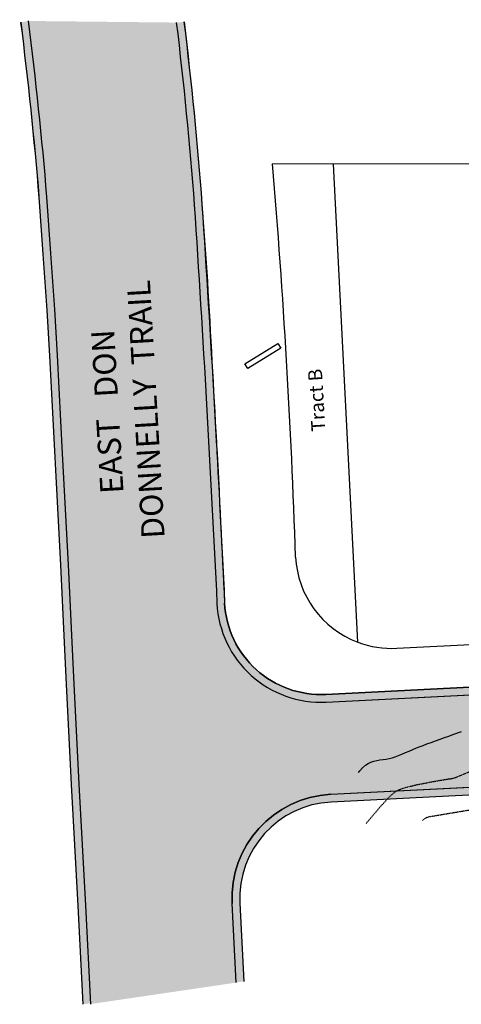
# Model space of a CAD drawing. Units: feet. Extents: x 15286 to 15788, y 19485 to 19792.
# Drawn here: x 15286 to 15401, y 19485 to 19741 of the extents above; entities that cross this region are included whole.
import ezdxf

# ---------------------------------------------------------------- set-up
doc = ezdxf.new("R2010")
doc.units = ezdxf.units.FT
doc.header["$LTSCALE"] = 0.5
doc.header["$MEASUREMENT"] = 0
doc.linetypes.add('HIDDEN', pattern=[0.375, 0.25, -0.125])
for name, color, linetype, true_color in [('VE-CONC_SHADE', 7, 'Continuous', 0xd3bda6), ('VG-CONTOURS', 7, 'HIDDEN', 0x7a7a7a), ('VG-CONTOURS_5', 7, 'HIDDEN', 0x7a7a7a)]:
    doc.layers.add(name, color=color, linetype=linetype, true_color=true_color)
for name, color, linetype in [('VE-CURB_BACK', 8, 'Continuous'), ('VE-CURB_FACE', 2, 'Continuous'), ('VE-PL', 4, 'Continuous'), ('VE-PL_SETBACK_TEXT', 7, 'Continuous'), ('VE-PVMNT', 2, 'Continuous'), ('VE-PVMNT_HATCH', 253, 'Continuous'), ('VE-SIGN', 40, 'Continuous'), ('XCURB', 24, 'Continuous'), ('XONSITE_UTILITIES', 24, 'Continuous')]:
    doc.layers.add(name, color=color, linetype=linetype)
doc.styles.add('12I', font='ARIAL_0.TTF', dxfattribs={"height": 6})
doc.styles.add('30B', font='ARIALBD_0.TTF', dxfattribs={"height": 15})

msp = doc.modelspace()

# ---------------------------------------------------------------- hatches: boundary and pattern name
at = {"layer": 'VE-CONC_SHADE'}
h = msp.add_hatch(color=256, dxfattribs=at)
h.dxf.hatch_style = 1
edge = h.paths.add_edge_path()
edge.add_line((15286.25073055997, 19739.8471207911), (15288.22120765906, 19740.20783055655))
edge.add_arc((14179.1884380366, 19601.53510880378), 1117.668916922532, 4.773850353257501, 7.127235483696893, ccw=False)
edge.add_line((15292.98010092779, 19694.55091137977), (15293.99595508067, 19679.79419046112))
edge.add_line((15293.99595508067, 19679.79419046112), (15295.05016895618, 19665.23792353927))
edge.add_line((15295.05016895618, 19665.23792353927), (15295.74314335901, 19653.30335847601))
edge.add_line((15295.74314335901, 19653.30335847601), (15297.04952779635, 19627.85432184192))
edge.add_line((15297.04952779635, 19627.85432184192), (15298.55791077767, 19598.93652500448))
edge.add_line((15298.55791077767, 19598.93652500448), (15299.9979260449, 19569.78815834053))
edge.add_line((15299.9979260449, 19569.78815834053), (15301.3641614624, 19541.99499995634))
edge.add_line((15301.3641614624, 19541.99499995634), (15343.03984720567, 19511.13745140014))
edge.add_line((15343.03984720567, 19511.13745140014), (15344.10609563788, 19490.78309634081))
edge.add_line((15344.10609563788, 19490.78309634081), (15302.33637273331, 19484.83125859506))
edge.add_line((15302.33637273331, 19484.83125859506), (15301.09389929893, 19510.36162572987))
edge.add_line((15301.09389929893, 19510.36162572987), (15299.36684863232, 19541.89120759401))
edge.add_line((15299.36684863232, 19541.89120759401), (15298.00035014365, 19569.68971758684))
edge.add_line((15298.00035014365, 19569.68971758684), (15296.56048271336, 19598.83509179516))
edge.add_line((15296.56048271336, 19598.83509179516), (15295.0522000331, 19627.75096572118))
edge.add_line((15295.0522000331, 19627.75096572118), (15293.74611732375, 19653.19412453993))
edge.add_line((15293.74611732375, 19653.19412453993), (15293.05436075081, 19665.10771585611))
edge.add_line((15293.05436075081, 19665.10771585611), (15292.0009221316, 19679.65327827357))
edge.add_line((15292.0009221316, 19679.65327827357), (15290.98582542713, 19694.39899618026))
edge.add_arc((14179.18843803578, 19601.53510880378), 1115.668916923336, 4.77459919241617, 7.121409749573242)
h = msp.add_hatch(color=256, dxfattribs=at)
h.dxf.hatch_style = 1
edge = h.paths.add_edge_path()
edge.add_line((15326.55724625966, 19739.79379192231), (15328.55255878605, 19739.95273464094))
edge.add_arc((14194.00349632677, 19603.04340666796), 1142.779829719289, 4.74555111492208, 6.880777530838884, ccw=False)
edge.add_line((15332.86579606355, 19697.58652620338), (15333.20983681256, 19692.58884685809))
edge.add_line((15333.20983681256, 19692.58884685809), (15333.89661406355, 19682.61243420339))
edge.add_line((15333.89661406355, 19682.61243420339), (15334.61895652716, 19672.63854754366))
edge.add_line((15334.61895652716, 19672.63854754366), (15335.68366406355, 19655.48803720339))
edge.add_line((15335.68366406355, 19655.48803720339), (15336.99608306355, 19629.92144420338))
edge.add_line((15336.99608306355, 19629.92144420338), (15338.50647206355, 19600.96518920339))
edge.add_line((15338.50647206355, 19600.96518920339), (15339.08988050061, 19589.01637180317))
edge.add_arc((15364.05794409713, 19590.27962167571), 25.00000000000497, 182.8963888883515, 272.9108671805665)
edge.add_line((15365.32750320587, 19565.31187809185), (15540.26698094758, 19574.20719563231))
edge.add_line((15540.26698094758, 19574.20719563231), (15540.36854567628, 19572.2097761456))
edge.add_line((15540.36854567628, 19572.2097761456), (15365.42906793457, 19563.31445860514))
edge.add_arc((15364.05794409712, 19590.27962167571), 27.00000000000144, 182.8963888883443, 272.91086718058386, ccw=False)
edge.add_line((15337.09243541289, 19588.91531181336), (15336.50904399926, 19600.8637559936))
edge.add_line((15336.50904399926, 19600.8637559936), (15334.99875530042, 19629.81808808391))
edge.add_line((15334.99875530042, 19629.81808808391), (15333.68663802833, 19655.37880326702))
edge.add_line((15333.68663802833, 19655.37880326702), (15332.62398004342, 19672.49685569925))
edge.add_line((15332.62398004342, 19672.49685569925), (15331.90158111435, 19682.47152201684))
edge.add_line((15331.90158111435, 19682.47152201684), (15331.21485754869, 19692.44715481622))
edge.add_line((15331.21485754869, 19692.44715481622), (15330.87150307833, 19697.43486499196))
edge.add_arc((14179.18843804096, 19601.53510880443), 1155.668916918119, 4.759993862286188, 6.87104946554395)
h = msp.add_hatch(color=256, dxfattribs=at)
h.dxf.hatch_style = 1
edge = h.paths.add_edge_path()
edge.add_line((15581.20743833441, 19515.21886289359), (15579.22418785591, 19514.96056550776))
edge.add_arc((15543.5256792429, 19510.31121256286), 35.9999999999856, 7.42040131732158, 92.91086718061126)
edge.add_line((15541.69751412628, 19546.2647633236), (15366.73835169344, 19537.36844485654))
edge.add_arc((15368.00791080219, 19512.40070127268), 25.00000000000015, 92.91086718057939, 182.8963888883438)
edge.add_line((15343.03984720567, 19511.13745140014), (15341.04240211795, 19511.03639141034))
edge.add_arc((15368.00791080219, 19512.40070127268), 27.0000000000054, 92.9108671805916, 182.8963888883435, ccw=False)
edge.add_line((15366.63678696473, 19539.36586434325), (15541.59594939759, 19548.26218281032))
edge.add_arc((15543.52567924289, 19510.31121256285), 38.0000000000005, 7.4204013173381895, 92.91086718057892, ccw=False)
at = {"layer": 'VE-PVMNT_HATCH', "true_color": 0x333333}
h = msp.add_hatch(color=250, dxfattribs=at)
h.dxf.hatch_style = 1
edge = h.paths.add_edge_path()
edge.add_line((15288.22120765906, 19740.20783055655), (15326.55724625966, 19739.79379192231))
edge.add_arc((14179.1884380346, 19601.53510880379), 1155.668916924504, 4.759993862291992, 6.8710494655380785, ccw=False)
edge.add_line((15330.87150307833, 19697.43486499196), (15331.21485754869, 19692.44715481622))
edge.add_line((15331.21485754869, 19692.44715481622), (15331.90158111435, 19682.47152201684))
edge.add_line((15331.90158111435, 19682.47152201684), (15332.62398004342, 19672.49685569925))
edge.add_line((15332.62398004342, 19672.49685569925), (15332.97052485818, 19667.71186952022))
edge.add_line((15332.97052485818, 19667.71186952022), (15333.68663802833, 19655.37880326702))
edge.add_line((15333.68663802833, 19655.37880326702), (15334.99875530042, 19629.81808808391))
edge.add_line((15334.99875530042, 19629.81808808391), (15336.50904399926, 19600.8637559936))
edge.add_line((15336.50904399926, 19600.8637559936), (15337.09243541289, 19588.91531181336))
edge.add_arc((15364.01286114824, 19590.22972103588), 26.95249512340444, 182.7952879348287, 273.0119681340942)
edge.add_line((15365.42906793457, 19563.31445860514), (15540.36854567629, 19572.2097761456))
edge.add_line((15540.36854567629, 19572.2097761456), (15541.58732242069, 19548.2407423051))
edge.add_line((15541.58732242069, 19548.2407423051), (15366.62815998783, 19539.34442383804))
edge.add_arc((15367.99706857457, 19512.4228269248), 26.95637755852082, 92.91086718058368, 179.9896514089804)
edge.add_line((15341.04069145574, 19512.42769570445), (15342.10943978797, 19490.46703518562))
edge.add_line((15342.10943978797, 19490.46703518562), (15304.33547893983, 19484.89826199117))
edge.add_line((15304.33547893983, 19484.89826199117), (15303.09123890679, 19510.464929228))
edge.add_line((15303.09123890679, 19510.464929228), (15301.3641614624, 19541.99499995634))
edge.add_line((15301.3641614624, 19541.99499995634), (15299.9979260449, 19569.78815834053))
edge.add_line((15299.9979260449, 19569.78815834053), (15298.55791077767, 19598.93652500448))
edge.add_line((15298.55791077767, 19598.93652500448), (15297.04952779635, 19627.85432184192))
edge.add_line((15297.04952779635, 19627.85432184192), (15295.74314335901, 19653.30335847601))
edge.add_line((15295.74314335901, 19653.30335847601), (15295.05016895618, 19665.23792353927))
edge.add_line((15295.05016895618, 19665.23792353927), (15293.99595508067, 19679.79419046112))
edge.add_line((15293.99595508067, 19679.79419046112), (15292.98010092779, 19694.55091137977))
edge.add_arc((14179.18843803779, 19601.5351088039), 1117.668916921334, 4.773850353256203, 7.127235483698187)

# ---------------------------------------------------------------- linework, layer by layer
at = {"layer": 'VE-CURB_BACK'}
for points in [[(15290.98582542713, 19694.39899618026, 0.01024025070342091), (15286.25073055997, 19739.8471207911, 0.01024025070342091)], [(15290.99445240403, 19694.42043668548, 0.01024025070342091), (15286.25935753687, 19739.86856129632, 0.01024025070342091)], [(15328.55255878605, 19739.95273464094, -0.01154980822193099), (15333.20983681256, 19692.58884685809)], [(15328.56118576295, 19739.97417514616, -0.01154980822193099), (15333.21846378946, 19692.61028736331)], [(15302.34499971021, 19484.85269910027), (15301.10252627583, 19510.38306623508), (15299.37547560923, 19541.91264809923), (15298.00897712055, 19569.71115809206, 0.0001225484987092702), (15296.56910969027, 19598.85653230038), (15293.75474430065, 19653.21556504515), (15293.06298772771, 19665.12915636132), (15292.0095491085, 19679.67471877879), (15290.99445240403, 19694.42043668548)], [(15333.20983681256, 19692.58884685809, -0.004722420398287776), (15339.09850747751, 19589.03781230838)], [(15334.62758350407, 19672.65998804888, -0.002240749690225848), (15339.09850747751, 19589.03781230838, 0.4142875766307019), (15365.33613018277, 19565.33331859707), (15540.27560792448, 19574.22863613753)], [(15366.73835169344, 19537.36844485654, 0.4141395519888924), (15343.03984720567, 19511.13745140014), (15344.10609563788, 19490.78309634081)]]:
    msp.add_lwpolyline(points, format="xyb", dxfattribs=at)
for points in [[(15333.21846378946, 19692.61028736331), (15334.62758350407, 19672.65998804888)], [(15541.69751412628, 19546.2647633236), (15366.73835169344, 19537.36844485654)]]:
    msp.add_lwpolyline(points, dxfattribs=at)
at = {"layer": 'VE-CURB_BACK', "flags": 128}
for points in [[(15365.33613018277, 19565.33331859707, -0.4142875766307724), (15339.09850747751, 19589.03781230838)], [(15606.98969455492, 19518.57672890935), (15606.98969455492, 19518.57672890935, 0.3913444830221792), (15540.27560792448, 19574.22863613753), (15365.33613018277, 19565.33331859707)], [(15579.22418785591, 19514.96056550776), (15579.22418785591, 19514.96056550776, 0.3913444830221792), (15541.69751412628, 19546.2647633236), (15366.73835169344, 19537.36844485654)], [(15366.73835169344, 19537.36844485654, 0.4141395519888051), (15343.03984720567, 19511.13745140014)]]:
    msp.add_lwpolyline(points, format="xyb", dxfattribs=at)
at = {"layer": 'VE-CURB_FACE'}
for p, q in [((15365.43769491147, 19563.33589911036), (15540.37717265319, 19572.23121665082)), ((15366.63678696473, 19539.36586434325), (15541.59594939759, 19548.26218281032))]:
    msp.add_line(p, q, dxfattribs=at)
for centre, start, end in [((15364.06657107402, 19590.30106218093), 182.8963888883407, 272.9108671805816), ((15368.00791080219, 19512.40070127268), 92.91086718057966, 182.8963888883425)]:
    msp.add_arc(centre, 27, start, end, dxfattribs=at)
at = {"layer": 'VE-PL', "color": 153}
for p, q in [((15447.4956486413, 19702.93218716078), (15351.5612926804, 19703.07543966315)), ((15373.65601855526, 19578.86354590334), (15367.37258550321, 19703.05182872952)), ((15383.75350726543, 19577.28519895039), (15453.65021888031, 19580.83877479118))]:
    msp.add_line(p, q, dxfattribs=at)
for centre, radius, start, end in [((13294.68739717824, 19531.87683493215), 2063.986236451216, 1.918740649178963, 4.757899963290718), ((15382.48413704079, 19602.25295213793), 25.00000000001995, 182.9108671805687, 249.3214423137142), ((15382.47764259034, 19602.21140383341), 24.95883652215008, 249.3017099744054, 272.9301660703191)]:
    msp.add_arc(centre, radius, start, end, dxfattribs=at)
at = {"layer": 'VE-PVMNT'}
for points in [[(15304.33547893983, 19484.89826199117), (15303.09123890679, 19510.464929228), (15301.3641614624, 19541.99499995634), (15299.9979260449, 19569.78815834053), (15298.55791077767, 19598.93652500448), (15297.04952779635, 19627.85432184192), (15295.74314335901, 19653.30335847601), (15295.05016895618, 19665.23792353927), (15293.99595508067, 19679.79419046112), (15292.98010092779, 19694.55091137977, 0.01026894070776229), (15288.22120765906, 19740.20783055655, -9.334583160667258)], [(15326.55724625966, 19739.79379192231, -0.01151534018626778), (15331.21485754869, 19692.44715481622)], [(15331.21485754869, 19692.44715481622, -0.00475519721064503), (15337.10106238979, 19588.93675231858)], [(15337.10106238979, 19588.93675231858, -0.002278159752508347), (15337.10106238979, 19588.93675231858, 0.4142875766307162), (15365.43769491147, 19563.33589911036), (15540.37717265319, 19572.23121665082)], [(15342.11806676487, 19490.48847569084), (15341.04240211795, 19511.03639141034, -0.4141395519887489), (15366.63678696473, 19539.36586434325), (15541.59594939759, 19548.26218281032)]]:
    msp.add_lwpolyline(points, format="xyb", dxfattribs=at)
at = {"layer": 'VE-SIGN'}
msp.add_lwpolyline([(15344.30764104046, 19651.15249370861), (15352.92298904045, 19656.4790347086), (15353.64898304046, 19655.2315477086), (15345.11427404046, 19649.9826687086), (15344.30764104046, 19651.15249370861)], dxfattribs=at)
at = {"layer": 'VG-CONTOURS', "color": 8, "true_color": 0x7a7a7a, "flags": 128}
for points, elevation in [([(15375.80179934088, 19531.82155124089), (15375.88424791091, 19531.90213559712), (15376.54022940649, 19532.63397245334), (15377.3339980098, 19533.5628992013), (15378.22993710025, 19534.62583525833), (15379.19243005726, 19535.75970004173), (15380.18586026026, 19536.9014129688), (15381.17461108866, 19537.98789345686), (15382.12306592187, 19538.95606092322), (15382.99560813933, 19539.74283478517), (15383.75662112044, 19540.28513446005), (15384.55071266184, 19540.64946282798), (15385.62518372884, 19541.01277973342), (15386.90935486584, 19541.36886211638), (15388.33254661722, 19541.71148691688), (15389.8240795274, 19542.03443107492), (15391.31327414076, 19542.33147153052), (15392.7294510017, 19542.5963852237), (15394.00193065463, 19542.82294909448), (15395.06003364393, 19543.00494008284), (15395.83308051401, 19543.13613512882), (15396.25039180927, 19543.21031117242), (15396.72816740338, 19543.29276453513), (15397.20931916251, 19543.35883961637), (15397.69041690131, 19543.42431735383), (15398.16803043441, 19543.50497868522), (15398.63872957646, 19543.61660454821), (15399.02247976434, 19543.75257237331), (15399.6716214151, 19544.01089272507), (15400.53213898652, 19544.36574358023), (15401.55001693637, 19544.79130291554), (15402.67123972245, 19545.26174870772), (15403.84179180254, 19545.75125893349), (15405.00765763441, 19546.23401156964), (15406.11482167585, 19546.68418459286), (15407.10926838465, 19547.07595597991), (15407.93698221858, 19547.38350370752), (15408.89916187518, 19547.69964852695), (15409.93981093957, 19548.0058631393), (15411.01387786282, 19548.30192486367), (15412.07631109594, 19548.58761101914), (15413.08205908999, 19548.8626989248), (15413.98607029601, 19549.12696589974), (15414.74329316504, 19549.38018926305), (15415.30867614811, 19549.62214633382), (15415.89434729596, 19549.96879085869), (15416.44662961975, 19550.3675237106), (15416.97620986833, 19550.80154259559), (15417.49377479052, 19551.25404521966), (15418.01001113516, 19551.70822928885), (15418.53560565108, 19552.14729250919), (15419.01923434056, 19552.52019754348), (15419.64465235383, 19552.98853580706), (15420.3747882733, 19553.5350216114), (15421.17257068133, 19554.14236926794), (15422.00092816032, 19554.79329308813), (15422.82278929266, 19555.47050738342), (15423.60108266073, 19556.15672646525), (15424.29873684693, 19556.83466464509), (15424.87055875828, 19557.47684156919), (15425.53807326472, 19558.30485659823), (15426.27729941936, 19559.27422211568), (15427.06425627533, 19560.34045050501), (15427.87496288575, 19561.45905414968), (15428.68543830372, 19562.58554543316), (15429.47170158237, 19563.67543673893), (15430.20977177481, 19564.68424045045), (15430.87566793416, 19565.56746895118), (15431.44540911354, 19566.28063462459), (15431.96860887511, 19566.8630569103), (15432.77211647366, 19567.70592926559), (15433.8075158952, 19568.76688505398), (15435.02639112575, 19570.003557639), (15436.38032615131, 19571.37358038414), (15437.8209049579, 19572.83458665295), (15439.29971153152, 19574.34420980891), (15440.76832985818, 19575.86008321556), (15442.17834392389, 19577.3398402364), (15443.48133771466, 19578.74111423495), (15444.62889521649, 19580.02153857473), (15445.34690845532, 19580.8715605598)], 1939.00000001), ([(15390.44133044769, 19532.56594169821), (15390.72741406851, 19532.85729307401), (15391.15724230099, 19533.16915182116), (15391.64842037474, 19533.39698789876), (15392.18182283671, 19533.5582336808), (15392.74378670671, 19533.6731966406), (15393.3206490045, 19533.76218425147), (15393.89874674988, 19533.84550398672), (15394.46441696264, 19533.94346331966), (15395.03072965188, 19534.04633922767), (15395.99519619403, 19534.21017167335), (15397.25493311622, 19534.41945466034), (15398.70705694557, 19534.65868219228), (15400.24868420922, 19534.91234827281), (15401.77693143431, 19535.16494690558), (15403.18891514794, 19535.40097209423), (15404.38175187727, 19535.60491784239), (15405.25255814941, 19535.76127815373), (15405.69845049149, 19535.85454703187), (15406.09043862656, 19535.98569184047), (15406.47322425451, 19536.14334253408), (15406.8518845261, 19536.31315049097), (15407.23149659208, 19536.48076708936), (15407.6171376032, 19536.63184370752), (15407.96747469842, 19536.74385684664), (15408.55313276534, 19536.91892936982), (15409.32666175462, 19537.145650526), (15410.24061161693, 19537.41260956412), (15411.24753230292, 19537.70839573313), (15412.29997376327, 19538.02159828195), (15413.35048594861, 19538.34080645954), (15414.35161880964, 19538.65460951482), (15415.25592229699, 19538.95159669674), (15416.14722621369, 19539.24697886956), (15417.12338498588, 19539.56295811344), (15418.15798549896, 19539.89861050121), (15419.22461463829, 19540.2530121057), (15420.29685928928, 19540.6252389997), (15421.34830633729, 19541.01436725605), (15422.35254266772, 19541.41947294756), (15423.28315516596, 19541.83963214707), (15424.11373071737, 19542.27392092736), (15424.9003070523, 19542.78145904699), (15425.83806455193, 19543.47485666066), (15426.87777826598, 19544.30111175703), (15427.97022324417, 19545.20722232474), (15429.06617453621, 19546.14018635244), (15430.11640719183, 19547.04700182876), (15431.07169626076, 19547.87466674236), (15431.88281679271, 19548.57017908188), (15432.50054383741, 19549.08053683595), (15432.87565244457, 19549.35273799324), (15433.41213815046, 19549.59712299615), (15434.01778592554, 19549.79905698604), (15434.6112281857, 19549.97444156519), (15435.11109734684, 19550.13917833592), (15435.43602582486, 19550.30916890053), (15435.65449639436, 19550.56778144171), (15435.81313904759, 19550.87578539148), (15435.95555873322, 19551.19862272292), (15436.12536039994, 19551.50173540912), (15436.37168940279, 19551.80515096056), (15436.96180022742, 19552.51236513055), (15437.84211657526, 19553.56031292515), (15438.9590621477, 19554.88592935039), (15440.25906064617, 19556.42614941229), (15441.68853577208, 19558.11790811691), (15443.19391122683, 19559.89814047028), (15444.72161071185, 19561.70378147844), (15446.21805792853, 19563.47176614742), (15447.62967657831, 19565.13902948327), (15448.90289036257, 19566.64250649203), (15449.98412298275, 19567.91913217972), (15450.81979814024, 19568.9058415524), (15451.35633953647, 19569.53956961609), (15451.91341534416, 19570.18884168772), (15452.69023400697, 19571.08289275948), (15453.63708750736, 19572.16783022259), (15454.70426782778, 19573.38976146827), (15455.84206695071, 19574.69479388776), (15457.00077685863, 19576.02903487228), (15458.13068953397, 19577.33859181306), (15459.18209695922, 19578.56957210131), (15460.10529111685, 19579.66808312827), (15460.85056398932, 19580.58023228516), (15461.36820755909, 19581.25212696321), (15461.60851380863, 19581.62987455363)], 1938.00000001)]:
    msp.add_lwpolyline(points, dxfattribs=dict(at, elevation=elevation))
at = {"layer": 'VG-CONTOURS_5', "color": 8, "linetype": 'Continuous', "true_color": 0x7a7a7a, "elevation": 1940.00000001}
msp.add_lwpolyline([(15373.81937419951, 19545.01180728204), (15374.20273259495, 19545.46230409167), (15374.92023612227, 19546.23038768472), (15375.64632748267, 19546.89821186678), (15376.35599993988, 19547.40111709894), (15377.0709418297, 19547.74281048656), (15377.82315641213, 19547.98732037102), (15378.60310933722, 19548.16046906738), (15379.40126625502, 19548.28807889071), (15380.20809281558, 19548.39597215607), (15381.01405466893, 19548.50997117855), (15381.80961746512, 19548.6558982732), (15382.5852468542, 19548.85957575511), (15383.38010744511, 19549.13111221476), (15384.23128655425, 19549.45479156457), (15385.12613389284, 19549.81769910255), (15386.05199917211, 19550.20692012667), (15386.9962321033, 19550.60953993495), (15387.94618239762, 19551.01264382534), (15388.88919976631, 19551.40331709586), (15389.81263392059, 19551.7686450445), (15390.63289013203, 19552.07869256615), (15391.60938726993, 19552.44128435365), (15392.69833997164, 19552.84113516968), (15393.8559628745, 19553.26295977693), (15395.03847061586, 19553.6914729381), (15396.20207783308, 19554.11138941586), (15397.30299916349, 19554.50742397289), (15398.29744924445, 19554.8642913719), (15399.14164271331, 19555.16670637555), (15399.79179420741, 19555.39938374654), (15400.56819586844, 19555.65865634791)], dxfattribs=at)
at = {"layer": 'XCURB'}
msp.add_line((15333.90524104045, 19682.6338747086), (15334.62758350407, 19672.65998804888), dxfattribs=at)
at = {"layer": 'XONSITE_UTILITIES'}
msp.add_lwpolyline([(15345.11427404046, 19649.9826687086), (15344.30764104046, 19651.15249370861), (15352.92298904045, 19656.4790347086), (15353.64898304046, 19655.2315477086)], dxfattribs=at)

# ---------------------------------------------------------------- texts
at = {"layer": 'VE-PL_SETBACK_TEXT', "color": 7, "true_color": 0xf7f7f7, "insert": (15305.65765718033, 19638.56438791127), "char_height": 5.999999999999999, "width": 75.24008185538881, "attachment_point": 2, "rotation": 93.29927782979566, "style": '30B'}
msp.add_mtext('EAST   DON\\PDONNELLY  TRAIL', dxfattribs=at)
at = {"layer": 'VE-PL_SETBACK_TEXT', "insert": (15361.19584218272, 19641.62973744272), "char_height": 3.6, "width": 28.52521145975443, "attachment_point": 2, "rotation": 93.29927782979566, "style": '12I'}
msp.add_mtext('Tract B', dxfattribs=at)

doc.saveas('drawing.dxf')
